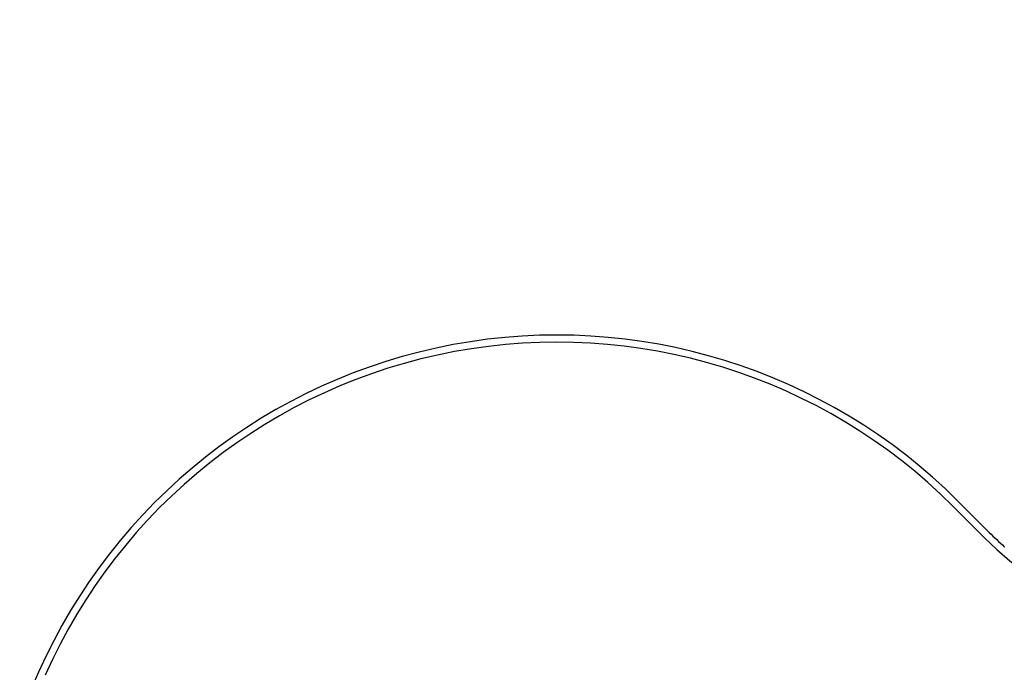
# Model space of a CAD drawing. Extents: x -193 to 59, y -136 to 72.
# Drawn here: x -43 to -31, y -58 to -50 of the extents above; entities that cross this region are included whole.
import ezdxf

# ---------------------------------------------------------------- set-up
doc = ezdxf.new("R2010")
doc.units = 0
doc.header["$LTSCALE"] = 10
doc.linetypes.add('VERDECKT', pattern=[9.525, 6.35, -3.175])
doc.layers.get('0').update_dxf_attribs({"linetype": 'CONTINUOUS'})
doc.layers.add('STEMPEL', color=3, linetype='CONTINUOUS')

# ---------------------------------------------------------------- blocks, each defined once
blk = doc.blocks.new('A$C9EDDBD5B')
at = {"color": 3, "linetype": 'CONTINUOUS'}
for p, q in [((-31.91508, 21.185061), (-31.52796, 20.797942)), ((-31.853371, 21.24677), (-31.466252, 20.85965))]:
    blk.add_line(p, q, dxfattribs=at)
at = {"color": 3}
blk.add_polyline3d([(-31.2804, 20.6831, 0), (-31.2794, 20.6821, 0)], dxfattribs=at)
at = {"color": 3, "linetype": 'CONTINUOUS'}
for radius in [54.25, 52.25]:
    blk.add_circle((0, 0), radius, dxfattribs=at)
at = {"color": 1, "linetype": 'VERDECKT'}
blk.add_arc((0, 0), 53.674858, 136.1540002, 152.4662621, dxfattribs=at)
at = {"color": 3, "linetype": 'CONTINUOUS'}
for centre, radius, start, end in [((-36.803119, 16.297022), 7, 45, 156.1154548), ((-36.803119, 16.297022), 6.912731, 45, 156.1154548), ((-27.930718, 24.395184), 5.087269, 225, 299.948179), ((-27.930718, 24.395184), 5, 225, 227.9384136), ((0, 0), 47.25, 156.1154548, 23.8845452)]:
    blk.add_arc(centre, radius, start, end, dxfattribs=at)

msp = doc.modelspace()

# ---------------------------------------------------------------- block references
at = {"layer": 'STEMPEL'}
msp.add_blockref('A$C9EDDBD5B', (0, -76.777), dxfattribs=at)

doc.saveas('drawing.dxf')
